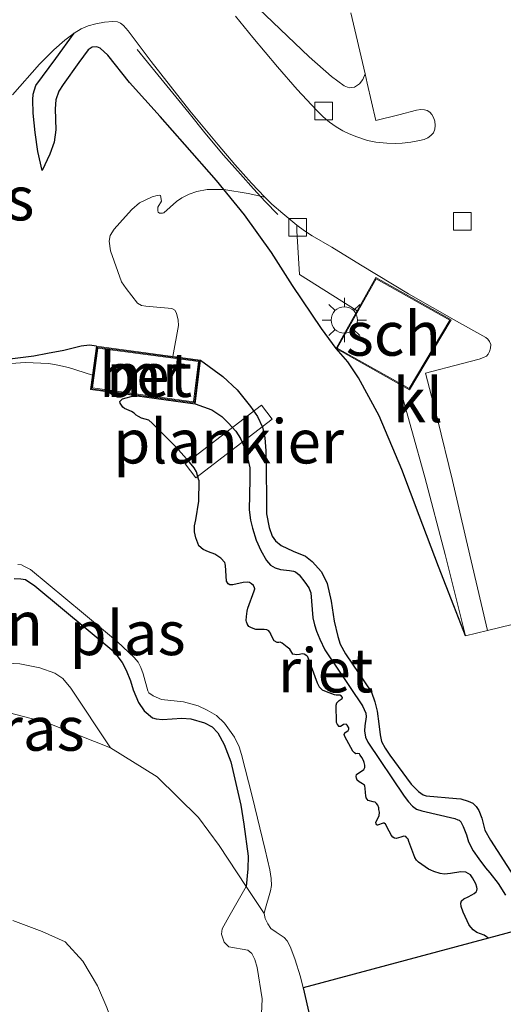
# Model space of a CAD drawing. Units: metres. Extents: x 106088 to 110000, y 487498 to 493751.
# Drawn here: x 107570 to 107597, y 488210 to 488266 of the extents above; entities that cross this region are included whole.
import ezdxf
from ezdxf.enums import TextEntityAlignment as Align

# ---------------------------------------------------------------- set-up
doc = ezdxf.new("R2010")
doc.units = ezdxf.units.M
doc.layers.get('0').update_dxf_attribs({"lineweight": 25})
for name, color, linetype, lineweight in [('B-ME-AL-OVERIG-GV-B7', 7, 'BV-GELEIDERAIL', 18), ('B-ME-BV-GELEIDECONSTRUCTIE-GELEIDERAIL-L-B1', 213, 'BV-GELEIDERAIL', 18), ('B-ME-GR-BOMENSTRUIKEN-GV-B6', 93, 'Continuous', 18), ('B-ME-GR-STRUIKEN-GV-B6', 93, 'Continuous', 18), ('B-ME-GW-GRONDWERKLIJN-L-B1', 10, 'Continuous', 25), ('B-ME-GW-KRUINLIJN-L-B1', 93, 'Continuous', 18), ('B-ME-GW-TEENLIJN-L-B1', 93, 'Continuous', 18), ('B-ME-IE-GRASLAND-GV-B6', 93, 'Continuous', 18), ('B-ME-IE-MEUBILAIR_WEGMEUBILAIR-LICHTMAST-S-B1', 8, 'Continuous', 18), ('B-ME-IE-RIET-GV-B6', 10, 'Continuous', 25), ('B-ME-KG-KADASTRAAL-DAKRAND-L-B1', 13, 'Continuous', 18), ('B-ME-KG-KADASTRAAL-OPNAMEDTMGRENS-L-B1', 10, 'Continuous', 25), ('B-ME-MW-MUUR-GV-B6', 8, 'IE-TERREINAFSCHEIDING-KUNSTMATIG', 18), ('B-ME-MW-MUUR-L-B1', 8, 'IE-TERREINAFSCHEIDING-KUNSTMATIG', 18), ('B-ME-OG-BEBOUWING-GV-B6', 173, 'Continuous', 18), ('B-ME-OG-BREUK-L-B1', 10, 'Continuous', 25), ('B-ME-OG-WATER-GV-B6', 153, 'Continuous', 18), ('B-ME-VH-VERH_SOORT-BETON-OVERIG-GV-B6', 8, 'IE-TERREINAFSCHEIDING-NATUURLIJK-HOUTWAL', 18), ('B-ME-VH-VERH_SOORT-BITUMEN-GV-B6', 8, 'IE-TERREINAFSCHEIDING-NATUURLIJK-HOUTWAL', 18), ('B-ME-VH-VERH_SOORT-KLINKERS-GV-B6', 8, 'IE-TERREINAFSCHEIDING-NATUURLIJK-HOUTWAL', 18), ('B-ME-VV-KOLK-S-B1', 8, 'Continuous', 18)]:
    doc.layers.add(name, color=color, linetype=linetype, lineweight=lineweight)
doc.styles.add('NLCS-ISO', font='NLCS-ISO.TTF')
doc.linetypes.add('BV-GELEIDERAIL', pattern='A,10,-3,[108,NLCS.SHX,S=1,R=0,X=0,Y=0],-3', length=16)
doc.linetypes.add('IE-TERREINAFSCHEIDING-KUNSTMATIG', pattern='A,4,[82,NLCS.SHX,S=0.75,R=90,X=0,Y=0],4,-2', length=10)
doc.linetypes.add('IE-TERREINAFSCHEIDING-NATUURLIJK-HOUTWAL', pattern='A,7,-1.5,[67,NLCS.SHX,S=0.75,R=45,X=0,Y=0],-1.5,7,-1.5,[70,NLCS.SHX,S=0.75,R=0,X=0,Y=0],-1.5', length=20)

# ---------------------------------------------------------------- blocks, each defined once
blk = doc.blocks.new('kolk')
blk.add_lwpolyline([(-0.5, -0.5), (0.5, -0.5), (0.5, 0.5), (-0.5, 0.5)], close=True)
blk = doc.blocks.new('lantaarnpaal')
for p, q in [((0, 0.75), (0, 1.25)), ((-0.884, 0.884), (-0.53, 0.53)), ((0.53, 0.53), (0.884, 0.884)), ((-0.75, 0), (-1.25, 0)), ((0.75, 0), (1.25, 0)), ((-0.53, -0.53), (-0.884, -0.884)), ((0.53, -0.53), (0.884, -0.884)), ((0, -0.75), (0, -1.25))]:
    blk.add_line(p, q)
blk.add_circle((0, 0), 0.75)

msp = doc.modelspace()

# ---------------------------------------------------------------- linework, layer by layer
at = {"layer": 'B-ME-AL-OVERIG-GV-B7'}
msp.add_polyline3d([(107578.9711, 488241.0575, -0.4493), (107583.2959, 488244.3777, -0.482), (107583.9066, 488243.5821, -0.482), (107579.5819, 488240.262, -0.4493), (107578.9711, 488241.0575, -0.4493)], dxfattribs=at)
at = {"layer": 'B-ME-BV-GELEIDECONSTRUCTIE-GELEIDERAIL-L-B1'}
msp.add_polyline3d([(107576.2389, 488264.5669, -0.0384), (107577.4142, 488263.1191, -0.0505), (107578.4364, 488261.8695, -0.071), (107579.2014, 488260.9435, -0.0832), (107580.0939, 488259.8371, -0.0909), (107581.1435, 488258.5768, -0.0827), (107581.4727, 488258.1997, -0.096), (107582.1028, 488257.4829, -0.0989), (107582.8484, 488256.6655, -0.1157), (107583.515, 488255.9429, -0.1241), (107584.2253, 488255.2001, -0.1255)], dxfattribs=at)
at = {"layer": 'B-ME-GR-BOMENSTRUIKEN-GV-B6'}
for points in [[(107597.1646, 488216.561, -0.7528), (107596.7492, 488217.2201, -0.7528), (107596.2739, 488217.8282, -0.7528), (107596.0219, 488218.1167, -0.7528), (107595.6571, 488218.619, -0.7528), (107595.3262, 488219.0814, -0.7528), (107595.0697, 488219.5858, -0.7528), (107594.9401, 488219.9829, -0.7528), (107594.7579, 488220.4635, -0.7528), (107594.6302, 488220.7217, -0.7528), (107594.5422, 488220.8181, -0.7528), (107594.459, 488220.8513, -0.7528), (107594.2926, 488220.9177, -0.7528), (107592.4079, 488221.3451, -0.7528), (107592.1154, 488221.4449, -0.7528), (107591.8914, 488221.6151, -0.7528), (107591.6576, 488221.8687, -0.7528), (107591.4065, 488222.1931, -0.7528), (107589.3363, 488225.2555, -0.7528), (107589.2138, 488225.5364, -0.7528), (107589.1472, 488225.8953, -0.7528), (107589.166, 488226.168, -0.7528), (107589.2416, 488226.6905, -0.7528), (107589.2223, 488226.9002, -0.7528), (107589.0347, 488227.3152, -0.7528), (107586.8943, 488230.4891, -0.7528), (107586.6166, 488231.0964, -0.7528), (107586.4216, 488231.5418, -0.7528), (107586.3196, 488231.9135, -0.7528), (107586.2229, 488232.3079, -0.7528), (107586.1104, 488233.7278, -0.7528), (107585.9854, 488234.0187, -0.7528), (107585.7671, 488234.3404, -0.7528), (107585.4507, 488234.756, -0.7528), (107585.2392, 488234.9186, -0.7528), (107585.1207, 488234.9646, -0.7528), (107584.8885, 488234.9934, -0.7528), (107584.3811, 488235.0511, -0.7528), (107584.081, 488235.1383, -0.7528), (107583.8165, 488235.2986, -0.7528), (107583.5802, 488235.5623, -0.7528), (107583.2696, 488236.1294, -0.7528), (107583.0094, 488236.7089, -0.7528), (107582.7877, 488237.3943, -0.7528), (107582.676, 488237.8494, -0.7528), (107582.5977, 488238.4306, -0.7528), (107582.6356, 488240.1554, -0.7528), (107582.6436, 488240.8221, -0.7528), (107582.5544, 488241.2291, -0.7528), (107582.338, 488241.9801, -0.7528), (107582.1054, 488242.4913, -0.7528), (107581.842, 488242.9092, -0.7528), (107581.4147, 488243.3833, -0.7528), (107581.0602, 488243.7359, -0.7528), (107580.4759, 488244.1072, -0.7528), (107579.536, 488244.4589, -0.7528), (107579.8379, 488246.9353, -0.374), (107578.2718, 488247.1451, -0.3674), (107578.5895, 488248.8961, -0.2213), (107578.5744, 488249.2051, -0.2213), (107578.478, 488249.5983, -0.2133), (107578.3846, 488249.7665, -0.2133), (107578.2111, 488249.8716, -0.2133), (107576.7356, 488249.9906, -0.1573), (107576.4821, 488250.0327, -0.1573), (107576.2556, 488250.1769, -0.1573), (107575.6086, 488251.0084, -0.1733), (107575.3545, 488251.3716, -0.2373), (107574.73, 488253.138, -0.3093), (107574.6547, 488253.6928, -0.3253), (107574.7092, 488254.0015, -0.3573), (107574.94, 488254.3709, -0.3893), (107575.5733, 488255.0821, -0.3893), (107575.9351, 488255.4836, -0.3893), (107576.3828, 488255.854, -0.3813), (107577.0983, 488256.1946, -0.3733), (107577.3811, 488256.2814, -0.3733), (107577.4894, 488256.2921, -0.3733), (107577.5734, 488256.2764, -0.3733), (107577.617, 488255.9571, -0.3733), (107577.4211, 488255.6224, -0.3893), (107577.414, 488255.4035, -0.3893), (107577.4321, 488255.3298, -0.3893), (107577.5138, 488255.2803, -0.3973), (107577.6733, 488255.2673, -0.3973), (107577.7614, 488255.2976, -0.3973), (107578.4721, 488255.941, -0.3493), (107578.7881, 488256.1402, -0.3413), (107579.1962, 488256.3532, -0.3413), (107579.6347, 488256.5129, -0.3333), (107580.2183, 488256.6127, -0.3333), (107581.1738, 488256.6126, -0.3653), (107582.556, 488256.4005, -0.6215), (107583.488, 488256.1775, -0.8215), (107583.8851, 488255.7955, -0.8207), (107584.5212, 488255.2593, -0.8033), (107585.3049, 488254.5995, -0.7919), (107585.3125, 488254.2815, -0.7161), (107585.4661, 488251.8004, -0.6897), (107588.7424, 488249.7306, -0.7677), (107588.0856, 488248.5647, -0.7469), (107587.5409, 488247.5978, -0.4263), (107591.1001, 488245.5926, -0.6861), (107592.5832, 488240.2972, -0.6861), (107593.7449, 488235.9053, -0.6226), (107594.899, 488231.2775, -0.6057), (107596.1488, 488231.5912, -0.6681), (107599.0274, 488232.2909, -0.6793)], [(107562.7323, 488230.0784, -0.612), (107569.5707, 488229.6878, -0.642), (107570.7168, 488229.4641, -0.642), (107571.571, 488229.1688, -0.627), (107572.0223, 488228.8561, -0.582), (107572.4803, 488228.317, -0.552), (107574.7256, 488224.9293, -0.3928), (107571.1008, 488226.3608, -0.3703), (107566.4278, 488227.5839, -0.4378)], [(107566.4278, 488227.5839, -0.4378), (107571.1008, 488226.3608, -0.3703), (107574.7256, 488224.9293, -0.3928), (107577.3769, 488223.2834, -0.3478), (107579.7262, 488220.9771, -0.3703), (107580.8988, 488219.3838, -0.3478), (107582.435, 488217.0645, -0.5907), (107581.4463, 488215.3322, -0.0587), (107581.0639, 488214.6608, -0.0307), (107581.0338, 488214.3494, -0.0167), (107581.1751, 488213.8976, -0.0167), (107581.4532, 488213.6315, -0.0167), (107582.5337, 488213.4405, -0.2967), (107582.762, 488213.2533, -0.3667), (107582.9217, 488212.9125, -0.3667), (107583.0629, 488212.4607, -0.3947), (107583.337, 488210.6781, -0.4448), (107583.2778, 488209.4095, -0.4448)], [(107569.1762, 488215.1326, 1.8642), (107570.8491, 488214.5094, 1.8642), (107572.1498, 488213.9165, 1.8642), (107573.1476, 488212.8237, 1.8642), (107573.9793, 488211.4164, 1.8642), (107574.5253, 488210.1824, 1.8642), (107576.718, 488203.9713, 1.8642), (107577.8815, 488199.8486, 1.8642), (107586.6926, 488164.556, 1.5727), (107587.2549, 488162.5231, 1.5927), (107592.2379, 488148.6254, 1.5927), (107593.206, 488145.1726, 1.5927), (107593.5309, 488142.535, 1.6327), (107593.7035, 488139.364, 1.7312), (107593.3854, 488136.9432, 1.8817), (107592.708, 488134.9221, 1.9032), (107591.3376, 488132.958, 1.9247), (107589.8971, 488131.8183, 1.9677), (107589.1376, 488131.3597, 1.9761), (107587.9509, 488130.6432, 1.9892), (107585.4823, 488129.4985, 2.0107), (107582.387, 488128.3343, 2.1182), (107566.8343, 488123.4529, 1.5592)], [(107566.8343, 488123.4529, 1.5592), (107582.387, 488128.3343, 2.1182), (107585.4823, 488129.4985, 2.0107), (107587.9509, 488130.6432, 1.9892), (107589.1376, 488131.3597, 1.9761), (107589.8971, 488131.8183, 1.9677), (107591.3376, 488132.958, 1.9247), (107592.708, 488134.9221, 1.9032), (107593.3854, 488136.9432, 1.8817), (107593.7035, 488139.364, 1.7312), (107593.5309, 488142.535, 1.6327), (107593.206, 488145.1726, 1.5927), (107592.2379, 488148.6254, 1.5927), (107587.2549, 488162.5231, 1.5927), (107586.6926, 488164.556, 1.5727), (107577.8815, 488199.8486, 1.8642), (107576.718, 488203.9713, 1.8642), (107574.5253, 488210.1824, 1.8642), (107573.9793, 488211.4164, 1.8642), (107573.1476, 488212.8237, 1.8642), (107572.1498, 488213.9165, 1.8642), (107570.8491, 488214.5094, 1.8642), (107569.1762, 488215.1326, 1.8642)]]:
    msp.add_polyline3d(points, dxfattribs=at)
at = {"layer": 'B-ME-GR-STRUIKEN-GV-B6'}
msp.add_polyline3d([(107588.3792, 488266.6552, -0.8984), (107589.1903, 488263.1803, -0.8111), (107589.0639, 488262.8702, -0.7607), (107588.8777, 488262.6121, -0.7349), (107588.5912, 488262.4207, -0.7125), (107588.2809, 488262.3866, -0.6969), (107588.0063, 488262.5094, -0.6767), (107587.2809, 488263.0358, -0.6207), (107586.0081, 488264.157, -0.609), (107582.7186, 488267.283, -0.6102)], dxfattribs=at)
at = {"layer": 'B-ME-GW-GRONDWERKLIJN-L-B1'}
for points in [[(107594.899, 488231.2775, -0.6057), (107594.2226, 488232.9837, -0.4888), (107593.3574, 488235.2226, -0.4698), (107592.2611, 488238.1174, -0.4389), (107591.2715, 488240.733, -0.4158), (107589.9915, 488243.7657, -0.407), (107588.8199, 488245.9378, -0.4422), (107588.2046, 488246.8348, -0.455), (107587.5409, 488247.5978, -0.4263), (107586.7198, 488248.7322, -0.4676), (107585.0652, 488251.1683, -0.5141), (107583.8658, 488253.0489, -0.5105), (107582.3322, 488255.1905, -0.4069), (107580.7531, 488257.1291, -0.3502), (107578.9421, 488259.1802, -0.27), (107577.5463, 488260.7695, -0.1587), (107575.8052, 488262.6882, -0.031), (107574.5731, 488264.2415, 0.0623), (107574.1494, 488264.6424, 0.0859), (107573.9517, 488264.7162, 0.0988), (107573.685, 488264.7002, 0.1024), (107573.4496, 488264.5461, 0.1095), (107572.9296, 488263.8226, 0.0906), (107572.0433, 488262.5772, 0.0221), (107571.7878, 488262.205, 0.0041), (107571.6175, 488261.7133, -0.0462), (107571.5827, 488261.1948, -0.0612), (107571.6251, 488260.0024, -0.1353), (107571.5279, 488259.3137, -0.1877), (107571.2741, 488258.6246, -0.2013), (107570.8447, 488257.6974, -0.2312)], [(107573.9272, 488247.7271, -0.349), (107573.5381, 488247.7799, -0.349), (107573.0625, 488247.7202, -0.3805), (107572.0732, 488247.4775, -0.4645), (107571.1543, 488247.3019, -0.52), (107570.3754, 488247.1662, -0.5285), (107568.8659, 488246.962, -0.5455)], [(107579.8379, 488246.9353, -0.374), (107581.1075, 488246.009, -0.506), (107581.9175, 488245.2566, -0.506), (107582.6837, 488244.3111, -0.506), (107583.0709, 488243.7416, -0.506), (107583.3536, 488243.1204, -0.482), (107583.4891, 488242.5152, -0.482), (107583.5504, 488241.7876, -0.494), (107583.5821, 488239.2156, -0.518), (107583.593, 488238.2151, -0.53), (107583.7308, 488237.4411, -0.53), (107583.9066, 488236.937, -0.53), (107584.0988, 488236.6845, -0.53), (107584.4137, 488236.41, -0.53), (107585.1029, 488236.097, -0.614), (107585.8013, 488235.7993, -0.614), (107586.1867, 488235.503, -0.59), (107586.7059, 488234.9268, -0.578), (107587.0398, 488234.2563, -0.614), (107587.2587, 488233.2448, -0.614), (107587.4356, 488232.1254, -0.614), (107587.639, 488231.2567, -0.614), (107587.766, 488230.8189, -0.632), (107588.0766, 488230.2697, -0.605), (107589.5516, 488228.0811, -0.596), (107589.7426, 488227.5417, -0.587), (107589.8738, 488227.0071, -0.587), (107589.9627, 488226.2862, -0.587), (107590.036, 488225.669, -0.587), (107590.1217, 488225.2797, -0.587), (107590.3296, 488224.9105, -0.587), (107590.6018, 488224.518, -0.668), (107591.7983, 488222.867, -0.623), (107592.2246, 488222.4439, -0.605), (107592.4839, 488222.2632, -0.605), (107592.6632, 488222.2095, -0.623), (107594.382, 488222.0546, -0.596), (107594.6235, 488222.026, -0.605), (107595.0465, 488221.8952, -0.605), (107595.3061, 488221.7928, -0.605), (107595.4987, 488221.6055, -0.605), (107595.6542, 488221.37, -0.605), (107595.8295, 488220.9342, -0.605), (107595.9946, 488220.2614, -0.596), (107596.312, 488219.6846, -0.605), (107597.6175, 488217.6694, -0.641)], [(107569.2634, 488234.5472, -0.707), (107569.6367, 488234.5302, -0.707), (107569.8999, 488234.4754, -0.707), (107570.4226, 488234.115, -0.657), (107574.9075, 488230.3946, -0.577), (107575.3984, 488229.7659, -0.577), (107575.6216, 488229.3429, -0.577), (107575.867, 488228.7408, -0.567), (107576.0182, 488228.2133, -0.557), (107576.3245, 488227.4959, -0.577), (107576.6447, 488227.0315, -0.577), (107577.111, 488226.6356, -0.577), (107577.3127, 488226.5657, -0.547), (107577.6783, 488226.536, -0.547), (107578.7784, 488226.6104, -0.557), (107579.2974, 488226.5749, -0.557), (107580.0713, 488226.3413, -0.557), (107580.5051, 488226.1221, -0.567), (107580.8259, 488225.7882, -0.607), (107581.1759, 488225.114, -0.607), (107581.5578, 488224.1328, -0.547), (107582.1276, 488221.6776, -0.527), (107582.307, 488220.5925, -0.507), (107582.5476, 488218.7776, -0.53), (107582.5266, 488218.0667, -0.53), (107582.435, 488217.0645, -0.5907)]]:
    msp.add_polyline3d(points, dxfattribs=at)
at = {"layer": 'B-ME-GW-KRUINLIJN-L-B1'}
msp.add_polyline3d([(107566.8343, 488123.4529, 1.5592), (107582.387, 488128.3343, 2.1182), (107585.4823, 488129.4985, 2.0107), (107587.9509, 488130.6432, 1.9892), (107589.1376, 488131.3597, 1.9761), (107589.8971, 488131.8183, 1.9677), (107591.3376, 488132.958, 1.9247), (107592.708, 488134.9221, 1.9032), (107593.3854, 488136.9432, 1.8817), (107593.7035, 488139.364, 1.7312), (107593.5309, 488142.535, 1.6327), (107593.206, 488145.1726, 1.5927), (107592.2379, 488148.6254, 1.5927), (107587.2549, 488162.5231, 1.5927), (107586.6926, 488164.556, 1.5727), (107577.8815, 488199.8486, 1.8642), (107576.718, 488203.9713, 1.8642), (107574.5253, 488210.1824, 1.8642), (107573.9793, 488211.4164, 1.8642), (107573.1476, 488212.8237, 1.8642), (107572.1498, 488213.9165, 1.8642), (107570.8491, 488214.5094, 1.8642), (107569.1762, 488215.1326, 1.8642)], dxfattribs=at)
at = {"layer": 'B-ME-GW-TEENLIJN-L-B1'}
msp.add_polyline3d([(107583.4599, 488215.5171, -0.7528), (107582.435, 488217.0645, -0.5907), (107580.8988, 488219.3838, -0.3478), (107579.7262, 488220.9771, -0.3703), (107577.3769, 488223.2834, -0.3478), (107574.7256, 488224.9293, -0.3928), (107571.1008, 488226.3608, -0.3703), (107566.4278, 488227.5839, -0.4378)], dxfattribs=at)
at = {"layer": 'B-ME-IE-GRASLAND-GV-B6'}
for points in [[(107582.7186, 488267.283, -0.6102), (107586.0081, 488264.157, -0.609), (107587.2809, 488263.0358, -0.6207), (107588.0063, 488262.5094, -0.6767), (107588.2809, 488262.3866, -0.6969), (107588.5912, 488262.4207, -0.7125), (107588.8777, 488262.6121, -0.7349), (107589.0639, 488262.8702, -0.7607), (107589.1903, 488263.1803, -0.8111), (107589.3122, 488262.6584, -0.798), (107589.7946, 488260.5271, -0.8008), (107591.1137, 488260.8561, -0.7885), (107592.105, 488261.115, -0.7954), (107592.347, 488261.1605, -0.8038), (107592.5609, 488261.1405, -0.8128), (107592.707, 488261.0973, -0.8269), (107592.8658, 488261.0022, -0.8346), (107592.9876, 488260.874, -0.841), (107593.0747, 488260.7147, -0.8429), (107593.1442, 488260.4946, -0.8429), (107593.1677, 488260.2549, -0.8467), (107593.1446, 488260.0408, -0.8509), (107593.0728, 488259.8364, -0.8579), (107592.9317, 488259.6814, -0.8635), (107592.745, 488259.5553, -0.8691), (107592.5449, 488259.4645, -0.8656), (107592.2857, 488259.3948, -0.8649), (107591.7962, 488259.3133, -0.8719), (107591.2999, 488259.2471, -0.8656), (107590.9304, 488259.2305, -0.8677), (107590.4199, 488259.2473, -0.8677), (107589.7976, 488259.3046, -0.8614), (107589.3195, 488259.4034, -0.8579), (107588.7138, 488259.6068, -0.853), (107588.2796, 488259.7843, -0.8446), (107587.9178, 488259.9565, -0.8474), (107587.5479, 488260.1745, -0.8481), (107587.1686, 488260.4365, -0.8432), (107586.8132, 488260.7399, -0.8285), (107586.4225, 488261.1241, -0.8292), (107585.3295, 488262.2934, -0.8142), (107584.2056, 488263.5882, -0.8119), (107582.8059, 488265.2412, -0.8295), (107581.8323, 488266.4658, -0.8281)], [(107569.1668, 488261.9903, -0.4327), (107570.6951, 488263.7269, -0.5347), (107571.5166, 488264.5473, -0.5587), (107572.142, 488265.1046, -0.6067), (107572.6578, 488265.4983, -0.6307), (107573.0564, 488265.7352, -0.6542), (107573.4519, 488265.8993, -0.6724), (107573.8967, 488266.0269, -0.6914), (107574.3862, 488266.1152, -0.7172), (107574.8511, 488266.1538, -0.734), (107575.1206, 488266.1277, -0.7438), (107575.2925, 488266.0626, -0.7446), (107575.468, 488265.9347, -0.7454), (107575.73, 488265.6185, -0.7606), (107577.0395, 488263.8821, -0.7872), (107579.238, 488261.0858, -0.7583), (107580.8479, 488259.1596, -0.7697), (107581.7959, 488258.0289, -0.7877), (107582.7457, 488256.9767, -0.8147), (107583.488, 488256.1775, -0.8215), (107582.556, 488256.4005, -0.6215), (107581.1738, 488256.6126, -0.3653), (107580.2183, 488256.6127, -0.3333), (107579.6347, 488256.5129, -0.3333), (107579.1962, 488256.3532, -0.3413), (107578.7881, 488256.1402, -0.3413), (107578.4721, 488255.941, -0.3493), (107577.7614, 488255.2976, -0.3973), (107577.6733, 488255.2673, -0.3973), (107577.5138, 488255.2803, -0.3973), (107577.4321, 488255.3298, -0.3893), (107577.414, 488255.4035, -0.3893), (107577.4211, 488255.6224, -0.3893), (107577.617, 488255.9571, -0.3733), (107577.5734, 488256.2764, -0.3733), (107577.4894, 488256.2921, -0.3733), (107577.3811, 488256.2814, -0.3733), (107577.0983, 488256.1946, -0.3733), (107576.3828, 488255.854, -0.3813), (107575.9351, 488255.4836, -0.3893), (107575.5733, 488255.0821, -0.3893), (107574.94, 488254.3709, -0.3893), (107574.7092, 488254.0015, -0.3573), (107574.6547, 488253.6928, -0.3253), (107574.73, 488253.138, -0.3093), (107575.3545, 488251.3716, -0.2373), (107575.6086, 488251.0084, -0.1733), (107576.2556, 488250.1769, -0.1573), (107576.4821, 488250.0327, -0.1573), (107576.7356, 488249.9906, -0.1573), (107578.2111, 488249.8716, -0.2133), (107578.3846, 488249.7665, -0.2133), (107578.478, 488249.5983, -0.2133), (107578.5744, 488249.2051, -0.2213), (107578.5895, 488248.8961, -0.2213), (107578.2718, 488247.1451, -0.3674), (107573.9272, 488247.7271, -0.349), (107573.6968, 488246.0791, -0.7528), (107572.3381, 488246.5204, -0.7528), (107571.7282, 488246.644, -0.7528), (107571.2236, 488246.7437, -0.7528), (107569.8782, 488246.7944, -0.7528), (107568.8209, 488246.7172, -0.7528)], [(107569.4625, 488235.3282, -0.7528), (107569.6744, 488235.311, -0.7528), (107569.8452, 488235.226, -0.7528), (107570.1787, 488235.0425, -0.7528), (107573.2004, 488232.5537, -0.7528), (107575.1199, 488230.9366, -0.7528), (107576.0726, 488230.0629, -0.7528), (107576.2915, 488229.7821, -0.7528), (107576.4559, 488229.4879, -0.7528), (107576.5793, 488229.1259, -0.7528), (107576.8387, 488228.1628, -0.7528), (107576.9007, 488228.0511, -0.7528), (107577.1526, 488227.8707, -0.7528), (107577.6273, 488227.6757, -0.7528), (107578.8822, 488227.5452, -0.7528), (107579.7018, 488227.3079, -0.7528), (107580.2116, 488227.0638, -0.7528), (107580.7565, 488226.7707, -0.7528), (107581.2002, 488226.3258, -0.7528), (107581.7646, 488225.5298, -0.7528), (107582.0367, 488224.9852, -0.7528), (107582.1679, 488224.5444, -0.7528), (107582.769, 488222.1885, -0.7528), (107583.5165, 488219.1418, -0.7528), (107583.7833, 488218.0075, -0.7528), (107583.849, 488217.5045, -0.7528), (107583.8745, 488217.1185, -0.7528), (107583.8216, 488216.8171, -0.7528), (107583.4851, 488215.6963, -0.7528), (107583.4599, 488215.5171, -0.7528), (107582.435, 488217.0645, -0.5907), (107580.8988, 488219.3838, -0.3478), (107579.7262, 488220.9771, -0.3703), (107577.3769, 488223.2834, -0.3478), (107574.7256, 488224.9293, -0.3928), (107572.4803, 488228.317, -0.552), (107572.0223, 488228.8561, -0.582), (107571.571, 488229.1688, -0.627), (107570.7168, 488229.4641, -0.642), (107569.5707, 488229.6878, -0.642), (107562.7323, 488230.0784, -0.612)], [(107583.337, 488210.6781, -0.4448), (107583.0629, 488212.4607, -0.3947), (107582.9217, 488212.9125, -0.3667), (107582.762, 488213.2533, -0.3667), (107582.5337, 488213.4405, -0.2967), (107581.4532, 488213.6315, -0.0167), (107581.1751, 488213.8976, -0.0167), (107581.0338, 488214.3494, -0.0167), (107581.0639, 488214.6608, -0.0307), (107581.4463, 488215.3322, -0.0587), (107582.435, 488217.0645, -0.5907), (107583.4599, 488215.5171, -0.7528), (107583.5157, 488215.2424, -0.7528), (107583.6585, 488214.9428, -0.7528), (107583.8394, 488214.6757, -0.7528), (107584.1455, 488214.4624, -0.7528), (107584.5898, 488214.1561, -0.7528), (107584.7602, 488213.9788, -0.7528), (107584.9327, 488213.6519, -0.7528), (107585.1959, 488212.9551, -0.7528), (107585.5175, 488211.9266, -0.7528), (107585.6671, 488211.3037, -0.7528), (107588.1498, 488200.5141, -0.7528)], [(107583.2778, 488209.4095, -0.4448), (107583.337, 488210.6781, -0.4448)]]:
    msp.add_polyline3d(points, dxfattribs=at)
at = {"layer": 'B-ME-IE-RIET-GV-B6'}
for points in [[(107598.8715, 488214.8491, -0.7528), (107596.193, 488214.1299, -0.7528), (107596.0861, 488214.2081, -0.7528), (107595.9554, 488214.2982, -0.7528), (107595.7479, 488214.3695, -0.7528), (107595.5405, 488214.4407, -0.7528), (107595.3253, 488214.5983, -0.7528), (107595.0964, 488214.8678, -0.7528), (107594.7623, 488215.5934, -0.7528), (107594.6534, 488215.9264, -0.7528), (107594.6271, 488216.1167, -0.7528), (107594.6724, 488216.2364, -0.7528), (107594.7976, 488216.3621, -0.7528), (107595.0411, 488216.4761, -0.7528), (107595.2605, 488216.5775, -0.7528), (107595.3759, 488216.6601, -0.7528), (107595.4898, 488216.7491, -0.7528), (107595.543, 488216.8368, -0.7528), (107595.5497, 488216.9199, -0.7528), (107595.5326, 488217.0174, -0.7528), (107595.4726, 488217.2063, -0.7528), (107595.2984, 488217.5571, -0.7528), (107595.1712, 488217.716, -0.7528), (107595.0372, 488217.7917, -0.7528), (107594.9033, 488217.8674, -0.7528), (107594.6268, 488217.8878, -0.7528), (107594.0318, 488217.7961, -0.7528), (107593.7072, 488217.7639, -0.7528), (107593.4564, 488217.7906, -0.7528), (107593.0892, 488217.9041, -0.7528), (107592.9217, 488217.9784, -0.7528), (107592.7829, 488218.0461, -0.7528), (107592.23, 488218.4465, -0.7528), (107592.1154, 488218.5541, -0.7528), (107592.0154, 488218.7128, -0.7528), (107591.6709, 488219.6191, -0.7528), (107591.6283, 488219.7375, -0.7528), (107591.5663, 488219.8241, -0.7528), (107591.4963, 488219.8884, -0.7528), (107591.3828, 488219.908, -0.7528), (107591.2164, 488219.8672, -0.7528), (107590.9587, 488219.7836, -0.7528), (107590.8613, 488219.7936, -0.7528), (107590.772, 488219.8532, -0.7528), (107590.6861, 488219.9543, -0.7528), (107590.5577, 488220.201, -0.7528), (107590.3532, 488220.5919, -0.7528), (107590.2768, 488220.6546, -0.7528), (107590.224, 488220.6484, -0.7528), (107589.8952, 488220.5476, -0.7528), (107589.8416, 488220.565, -0.7528), (107589.8115, 488220.615, -0.7528), (107589.8071, 488220.7158, -0.7528), (107589.9909, 488221.073, -0.7528), (107590.0014, 488221.2792, -0.7528), (107589.9781, 488221.4295, -0.7528), (107589.9609, 488221.5271, -0.7528), (107589.9104, 488221.6776, -0.7528), (107589.8421, 488221.7626, -0.7528), (107589.7609, 488221.8445, -0.7528), (107589.6539, 488221.8657, -0.7528), (107589.3697, 488221.9453, -0.7528), (107589.2585, 488222.0944, -0.7528), (107589.2271, 488222.2225, -0.7528), (107589.2086, 488222.3808, -0.7528), (107589.2017, 488222.6302, -0.7528), (107589.1734, 488222.7454, -0.7528), (107589.1529, 488222.8014, -0.7528), (107589.0366, 488222.8882, -0.7528), (107588.8453, 488223.0042, -0.7528), (107588.7433, 488223.0877, -0.7528), (107588.7071, 488223.2078, -0.7528), (107588.682, 488223.3102, -0.7528), (107588.7017, 488223.4236, -0.7528), (107589.1104, 488223.6935, -0.7528), (107589.1685, 488223.8164, -0.7528), (107589.1787, 488223.941, -0.7528), (107589.133, 488224.0995, -0.7528), (107589.0999, 488224.2067, -0.7528), (107589.008, 488224.3877, -0.7528), (107588.9143, 488224.5208, -0.7528), (107588.8634, 488224.5898, -0.7528), (107588.758, 488224.6046, -0.7528), (107588.6588, 488224.5939, -0.7528), (107588.5791, 488224.6422, -0.7528), (107588.4884, 488224.7353, -0.7528), (107588.0302, 488225.5797, -0.7528), (107588.0035, 488225.6885, -0.7528), (107588.0422, 488225.7794, -0.7528), (107588.2202, 488225.9113, -0.7528), (107588.2621, 488225.9894, -0.7528), (107588.2656, 488226.0582, -0.7528), (107588.1784, 488226.22, -0.7528), (107588.1115, 488226.2714, -0.7528), (107587.9548, 488226.2465, -0.7528), (107587.8794, 488226.1941, -0.7528), (107587.7976, 488226.1401, -0.7528), (107587.721, 488226.1485, -0.7528), (107587.6127, 488226.2576, -0.7528), (107587.5573, 488226.373, -0.7528), (107587.5424, 488227.3465, -0.7528), (107587.5781, 488227.4774, -0.7528), (107587.7162, 488227.6063, -0.7528), (107587.8829, 488227.7286, -0.7528), (107587.8975, 488227.7797, -0.7528), (107587.8484, 488227.8694, -0.7528), (107587.7559, 488227.9146, -0.7528), (107587.5369, 488227.922, -0.7528), (107587.4443, 488227.9399, -0.7528), (107586.9943, 488228.1145, -0.7528), (107586.7757, 488228.2034, -0.7528), (107586.599, 488228.3704, -0.7528), (107586.4881, 488228.6011, -0.7528), (107585.9336, 488230.0869, -0.7528), (107585.8763, 488230.1543, -0.7528), (107585.7297, 488230.254, -0.7528), (107585.6099, 488230.2721, -0.7528), (107585.4563, 488230.2344, -0.7528), (107585.2787, 488230.2112, -0.7528), (107585.1956, 488230.218, -0.7528), (107585.0919, 488230.2536, -0.7528), (107584.9108, 488230.5213, -0.7528), (107584.7659, 488230.6419, -0.7528), (107584.4728, 488230.8685, -0.7528), (107584.3659, 488230.917, -0.7528), (107584.2924, 488230.9125, -0.7528), (107584.1916, 488230.9081, -0.7528), (107584.0306, 488231.0111, -0.7528), (107583.8466, 488231.3188, -0.7528), (107583.8199, 488231.4277, -0.7528), (107583.7643, 488231.5158, -0.7528), (107583.7166, 488231.572, -0.7528), (107583.6066, 488231.6332, -0.7528), (107583.4532, 488231.6498, -0.7528), (107583.2582, 488231.6427, -0.7528), (107582.9913, 488231.6519, -0.7528), (107582.7407, 488231.7329, -0.7528), (107582.5908, 488231.8183, -0.7528), (107582.5097, 488231.9273, -0.7528), (107582.4497, 488232.089, -0.7528), (107582.442, 488232.1482, -0.7528), (107582.4478, 488232.3736, -0.7528), (107582.4859, 488232.6883, -0.7528), (107582.5346, 488232.8495, -0.7528), (107582.8969, 488233.8342, -0.7528), (107582.931, 488233.9443, -0.7528), (107582.9137, 488234.0147, -0.7528), (107582.8487, 488234.1413, -0.7528), (107582.7372, 488234.2361, -0.7528), (107582.632, 488234.3053, -0.7528), (107582.5219, 488234.3393, -0.7528), (107582.2724, 488234.3053, -0.7528), (107581.6772, 488234.1864, -0.7528), (107581.4976, 488234.1751, -0.7528), (107581.4166, 488234.2332, -0.7528), (107581.3229, 488234.3883, -0.7528), (107581.2612, 488235.2746, -0.7528), (107581.2381, 488235.369, -0.7528), (107581.2175, 488235.453, -0.7528), (107581.0035, 488235.6899, -0.7528), (107580.6454, 488235.9248, -0.7528), (107580.3, 488236.0626, -0.7528), (107579.9938, 488236.1767, -0.7528), (107579.7535, 488236.3848, -0.7528), (107579.5746, 488236.8417, -0.7528), (107579.5027, 488237.1802, -0.7528), (107579.4938, 488237.5342, -0.7528), (107579.5661, 488237.8746, -0.7528), (107579.7541, 488238.9224, -0.7528), (107579.7592, 488240.0811, -0.7528), (107579.7335, 488240.186, -0.7528), (107579.612, 488240.5903, -0.7528), (107579.4872, 488240.8267, -0.7528), (107579.2186, 488241.1504, -0.7528), (107578.423, 488242.0347, -0.7528), (107577.1001, 488243.3564, -0.7528), (107576.9117, 488243.5224, -0.7528), (107576.4948, 488243.6416, -0.7528), (107576.3169, 488243.7272, -0.7528), (107576.1934, 488243.8168, -0.7528), (107576.0635, 488243.9326, -0.7528), (107575.9117, 488244.0246, -0.7528), (107575.5277, 488244.198, -0.7528), (107575.428, 488244.2659, -0.7528), (107575.2703, 488244.4948, -0.7528), (107575.2663, 488244.5861, -0.7528), (107575.3429, 488244.688, -0.7528), (107575.4148, 488244.7333, -0.7528), (107576.1156, 488244.9237, -0.7528)], [(107576.1156, 488244.9237, -0.7528), (107579.536, 488244.4589, -0.7528), (107580.4759, 488244.1072, -0.7528), (107581.0602, 488243.7359, -0.7528), (107581.4147, 488243.3833, -0.7528), (107581.842, 488242.9092, -0.7528), (107582.1054, 488242.4913, -0.7528), (107582.338, 488241.9801, -0.7528), (107582.5544, 488241.2291, -0.7528), (107582.6436, 488240.8221, -0.7528), (107582.6356, 488240.1554, -0.7528), (107582.5977, 488238.4306, -0.7528), (107582.676, 488237.8494, -0.7528), (107582.7877, 488237.3943, -0.7528), (107583.0094, 488236.7089, -0.7528), (107583.2696, 488236.1294, -0.7528), (107583.5802, 488235.5623, -0.7528), (107583.8165, 488235.2986, -0.7528), (107584.081, 488235.1383, -0.7528), (107584.3811, 488235.0511, -0.7528), (107584.8885, 488234.9934, -0.7528), (107585.1207, 488234.9646, -0.7528), (107585.2392, 488234.9186, -0.7528), (107585.4507, 488234.756, -0.7528), (107585.7671, 488234.3404, -0.7528), (107585.9854, 488234.0187, -0.7528), (107586.1104, 488233.7278, -0.7528), (107586.2229, 488232.3079, -0.7528), (107586.3196, 488231.9135, -0.7528), (107586.4216, 488231.5418, -0.7528), (107586.6166, 488231.0964, -0.7528), (107586.8943, 488230.4891, -0.7528), (107589.0347, 488227.3152, -0.7528), (107589.2223, 488226.9002, -0.7528), (107589.2416, 488226.6905, -0.7528), (107589.166, 488226.168, -0.7528), (107589.1472, 488225.8953, -0.7528), (107589.2138, 488225.5364, -0.7528), (107589.3363, 488225.2555, -0.7528), (107591.4065, 488222.1931, -0.7528), (107591.6576, 488221.8687, -0.7528), (107591.8914, 488221.6151, -0.7528), (107592.1154, 488221.4449, -0.7528), (107592.4079, 488221.3451, -0.7528), (107594.2926, 488220.9177, -0.7528), (107594.459, 488220.8513, -0.7528), (107594.5422, 488220.8181, -0.7528), (107594.6302, 488220.7217, -0.7528), (107594.7579, 488220.4635, -0.7528), (107594.9401, 488219.9829, -0.7528), (107595.0697, 488219.5858, -0.7528), (107595.3262, 488219.0814, -0.7528), (107595.6571, 488218.619, -0.7528), (107596.0219, 488218.1167, -0.7528), (107596.2739, 488217.8282, -0.7528), (107596.7492, 488217.2201, -0.7528), (107597.1646, 488216.561, -0.7528)]]:
    msp.add_polyline3d(points, dxfattribs=at)
at = {"layer": 'B-ME-KG-KADASTRAAL-DAKRAND-L-B1'}
msp.add_polyline3d([(107589.8273, 488251.5544, 2.2469), (107594.0067, 488249.1998, 2.1982), (107591.6865, 488245.3196, 1.8282), (107587.609, 488247.6168, 1.8282), (107589.8273, 488251.5544, 2.2469)], dxfattribs=at)
at = {"layer": 'B-ME-KG-KADASTRAAL-OPNAMEDTMGRENS-L-B1'}
msp.add_polyline3d([(107611.271, 488378.181, -1.7704), (107644.376, 488241.6147, -1.7704), (107644.7341, 488240.1375, -0.5616), (107647.687, 488227.956, -0.702), (107600.4411, 488215.2705, -0.572), (107598.8715, 488214.8491, -0.7528), (107596.193, 488214.1299, -0.7528), (107585.6671, 488211.3037, -0.7528), (107588.1498, 488200.5141, -0.7528), (107589.1167, 488196.3122, -0.7528), (107593.5035, 488177.0386, -0.7528), (107602.021, 488142.1204, -0.7528), (107602.8996, 488136.5664, -0.7528), (107602.5658, 488134.2286, -0.7528), (107599.8106, 488128.139, -0.7528), (107597.4542, 488124.0364, -0.7528), (107594.673, 488120.9272, -0.7528), (107591.1342, 488118.5796, -0.7528), (107587.5766, 488116.8949, -0.7528), (107583.6386, 488115.6674, -0.7528), (107580.7952, 488114.781, -0.7528), (107570.1531, 488111.7252, -0.7528), (107564.9226, 488110.4248, -0.7528)], dxfattribs=at)
at = {"layer": 'B-ME-MW-MUUR-GV-B6'}
for points in [[(107576.1156, 488244.9237, -0.7528), (107573.5834, 488245.2678, -0.7528), (107573.6968, 488246.0791, -0.7528), (107573.9272, 488247.7271, -0.349), (107578.2718, 488247.1451, -0.3674), (107579.8379, 488246.9353, -0.374), (107579.536, 488244.4589, -0.7528), (107576.1156, 488244.9237, -0.7528)], [(107574.0125, 488247.6148, 0.0416), (107573.6963, 488245.3534, 0.197), (107579.449, 488244.5717, 0.192), (107579.7267, 488246.8493, 0.017), (107574.0125, 488247.6148, 0.0416)]]:
    msp.add_polyline3d(points, dxfattribs=at)
at = {"layer": 'B-ME-MW-MUUR-L-B1'}
msp.add_polyline3d([(107573.9699, 488247.671, 0.0418), (107573.6399, 488245.3106, 0.197), (107579.4925, 488244.5153, 0.192), (107579.7823, 488246.8923, 0.017), (107573.9699, 488247.671, 0.0418)], dxfattribs=at)
at = {"layer": 'B-ME-OG-BEBOUWING-GV-B6'}
msp.add_polyline3d([(107588.7424, 488249.7306, -0.7677), (107589.8083, 488251.6225, -0.7982), (107594.0759, 488249.2182, -0.7982), (107591.7044, 488245.2522, -0.7324), (107591.1001, 488245.5926, -0.6861), (107587.5409, 488247.5978, -0.4263), (107588.0856, 488248.5647, -0.7469), (107588.7424, 488249.7306, -0.7677)], dxfattribs=at)
at = {"layer": 'B-ME-OG-BREUK-L-B1'}
msp.add_polyline3d([(107570.8447, 488257.6974, -0.2312), (107570.604, 488258.7849, -0.2712), (107570.4388, 488259.8475, -0.3032), (107570.3352, 488260.9426, -0.3752), (107570.3139, 488261.7017, -0.4392), (107570.3384, 488262.0267, -0.4952), (107570.4839, 488262.5314, -0.5112), (107571.6302, 488264.0548, -0.5592), (107572.6578, 488265.4983, -0.6307)], dxfattribs=at)
at = {"layer": 'B-ME-OG-WATER-GV-B6'}
msp.add_polyline3d([(107568.8209, 488246.7172, -0.7528), (107569.8782, 488246.7944, -0.7528), (107571.2236, 488246.7437, -0.7528), (107571.7282, 488246.644, -0.7528), (107572.3381, 488246.5204, -0.7528), (107573.6968, 488246.0791, -0.7528), (107573.5834, 488245.2678, -0.7528), (107576.1156, 488244.9237, -0.7528), (107575.4148, 488244.7333, -0.7528), (107575.3429, 488244.688, -0.7528), (107575.2663, 488244.5861, -0.7528), (107575.2703, 488244.4948, -0.7528), (107575.428, 488244.2659, -0.7528), (107575.5277, 488244.198, -0.7528), (107575.9117, 488244.0246, -0.7528), (107576.0635, 488243.9326, -0.7528), (107576.1934, 488243.8168, -0.7528), (107576.3169, 488243.7272, -0.7528), (107576.4948, 488243.6416, -0.7528), (107576.9117, 488243.5224, -0.7528), (107577.1001, 488243.3564, -0.7528), (107578.423, 488242.0347, -0.7528), (107579.2186, 488241.1504, -0.7528), (107579.4872, 488240.8267, -0.7528), (107579.612, 488240.5903, -0.7528), (107579.7335, 488240.186, -0.7528), (107579.7592, 488240.0811, -0.7528), (107579.7541, 488238.9224, -0.7528), (107579.5661, 488237.8746, -0.7528), (107579.4938, 488237.5342, -0.7528), (107579.5027, 488237.1802, -0.7528), (107579.5746, 488236.8417, -0.7528), (107579.7535, 488236.3848, -0.7528), (107579.9938, 488236.1767, -0.7528), (107580.3, 488236.0626, -0.7528), (107580.6454, 488235.9248, -0.7528), (107581.0035, 488235.6899, -0.7528), (107581.2175, 488235.453, -0.7528), (107581.2381, 488235.369, -0.7528), (107581.2612, 488235.2746, -0.7528), (107581.3229, 488234.3883, -0.7528), (107581.4166, 488234.2332, -0.7528), (107581.4976, 488234.1751, -0.7528), (107581.6772, 488234.1864, -0.7528), (107582.2724, 488234.3053, -0.7528), (107582.5219, 488234.3393, -0.7528), (107582.632, 488234.3053, -0.7528), (107582.7372, 488234.2361, -0.7528), (107582.8487, 488234.1413, -0.7528), (107582.9137, 488234.0147, -0.7528), (107582.931, 488233.9443, -0.7528), (107582.8969, 488233.8342, -0.7528), (107582.5346, 488232.8495, -0.7528), (107582.4859, 488232.6883, -0.7528), (107582.4478, 488232.3736, -0.7528), (107582.442, 488232.1482, -0.7528), (107582.4497, 488232.089, -0.7528), (107582.5097, 488231.9273, -0.7528), (107582.5908, 488231.8183, -0.7528), (107582.7407, 488231.7329, -0.7528), (107582.9913, 488231.6519, -0.7528), (107583.2582, 488231.6427, -0.7528), (107583.4532, 488231.6498, -0.7528), (107583.6066, 488231.6332, -0.7528), (107583.7166, 488231.572, -0.7528), (107583.7643, 488231.5158, -0.7528), (107583.8199, 488231.4277, -0.7528), (107583.8466, 488231.3188, -0.7528), (107584.0306, 488231.0111, -0.7528), (107584.1916, 488230.9081, -0.7528), (107584.2924, 488230.9125, -0.7528), (107584.3659, 488230.917, -0.7528), (107584.4728, 488230.8685, -0.7528), (107584.7659, 488230.6419, -0.7528), (107584.9108, 488230.5213, -0.7528), (107585.0919, 488230.2536, -0.7528), (107585.1956, 488230.218, -0.7528), (107585.2787, 488230.2112, -0.7528), (107585.4563, 488230.2344, -0.7528), (107585.6099, 488230.2721, -0.7528), (107585.7297, 488230.254, -0.7528), (107585.8763, 488230.1543, -0.7528), (107585.9336, 488230.0869, -0.7528), (107586.4881, 488228.6011, -0.7528), (107586.599, 488228.3704, -0.7528), (107586.7757, 488228.2034, -0.7528), (107586.9943, 488228.1145, -0.7528), (107587.4443, 488227.9399, -0.7528), (107587.5369, 488227.922, -0.7528), (107587.7559, 488227.9146, -0.7528), (107587.8484, 488227.8694, -0.7528), (107587.8975, 488227.7797, -0.7528), (107587.8829, 488227.7286, -0.7528), (107587.7162, 488227.6063, -0.7528), (107587.5781, 488227.4774, -0.7528), (107587.5424, 488227.3465, -0.7528), (107587.5573, 488226.373, -0.7528), (107587.6127, 488226.2576, -0.7528), (107587.721, 488226.1485, -0.7528), (107587.7976, 488226.1401, -0.7528), (107587.8794, 488226.1941, -0.7528), (107587.9548, 488226.2465, -0.7528), (107588.1115, 488226.2714, -0.7528), (107588.1784, 488226.22, -0.7528), (107588.2656, 488226.0582, -0.7528), (107588.2621, 488225.9894, -0.7528), (107588.2202, 488225.9113, -0.7528), (107588.0422, 488225.7794, -0.7528), (107588.0035, 488225.6885, -0.7528), (107588.0302, 488225.5797, -0.7528), (107588.4884, 488224.7353, -0.7528), (107588.5791, 488224.6422, -0.7528), (107588.6588, 488224.5939, -0.7528), (107588.758, 488224.6046, -0.7528), (107588.8634, 488224.5898, -0.7528), (107588.9143, 488224.5208, -0.7528), (107589.008, 488224.3877, -0.7528), (107589.0999, 488224.2067, -0.7528), (107589.133, 488224.0995, -0.7528), (107589.1787, 488223.941, -0.7528), (107589.1685, 488223.8164, -0.7528), (107589.1104, 488223.6935, -0.7528), (107588.7017, 488223.4236, -0.7528), (107588.682, 488223.3102, -0.7528), (107588.7071, 488223.2078, -0.7528), (107588.7433, 488223.0877, -0.7528), (107588.8453, 488223.0042, -0.7528), (107589.0366, 488222.8882, -0.7528), (107589.1529, 488222.8014, -0.7528), (107589.1734, 488222.7454, -0.7528), (107589.2017, 488222.6302, -0.7528), (107589.2086, 488222.3808, -0.7528), (107589.2271, 488222.2225, -0.7528), (107589.2585, 488222.0944, -0.7528), (107589.3697, 488221.9453, -0.7528), (107589.6539, 488221.8657, -0.7528), (107589.7609, 488221.8445, -0.7528), (107589.8421, 488221.7626, -0.7528), (107589.9104, 488221.6776, -0.7528), (107589.9609, 488221.5271, -0.7528), (107589.9781, 488221.4295, -0.7528), (107590.0014, 488221.2792, -0.7528), (107589.9909, 488221.073, -0.7528), (107589.8071, 488220.7158, -0.7528), (107589.8115, 488220.615, -0.7528), (107589.8416, 488220.565, -0.7528), (107589.8952, 488220.5476, -0.7528), (107590.224, 488220.6484, -0.7528), (107590.2768, 488220.6546, -0.7528), (107590.3532, 488220.5919, -0.7528), (107590.5577, 488220.201, -0.7528), (107590.6861, 488219.9543, -0.7528), (107590.772, 488219.8532, -0.7528), (107590.8613, 488219.7936, -0.7528), (107590.9587, 488219.7836, -0.7528), (107591.2164, 488219.8672, -0.7528), (107591.3828, 488219.908, -0.7528), (107591.4963, 488219.8884, -0.7528), (107591.5663, 488219.8241, -0.7528), (107591.6283, 488219.7375, -0.7528), (107591.6709, 488219.6191, -0.7528), (107592.0154, 488218.7128, -0.7528), (107592.1154, 488218.5541, -0.7528), (107592.23, 488218.4465, -0.7528), (107592.7829, 488218.0461, -0.7528), (107592.9217, 488217.9784, -0.7528), (107593.0892, 488217.9041, -0.7528), (107593.4564, 488217.7906, -0.7528), (107593.7072, 488217.7639, -0.7528), (107594.0318, 488217.7961, -0.7528), (107594.6268, 488217.8878, -0.7528), (107594.9033, 488217.8674, -0.7528), (107595.0372, 488217.7917, -0.7528), (107595.1712, 488217.716, -0.7528), (107595.2984, 488217.5571, -0.7528), (107595.4726, 488217.2063, -0.7528), (107595.5326, 488217.0174, -0.7528), (107595.5497, 488216.9199, -0.7528), (107595.543, 488216.8368, -0.7528), (107595.4898, 488216.7491, -0.7528), (107595.3759, 488216.6601, -0.7528), (107595.2605, 488216.5775, -0.7528), (107595.0411, 488216.4761, -0.7528), (107594.7976, 488216.3621, -0.7528), (107594.6724, 488216.2364, -0.7528), (107594.6271, 488216.1167, -0.7528), (107594.6534, 488215.9264, -0.7528), (107594.7623, 488215.5934, -0.7528), (107595.0964, 488214.8678, -0.7528), (107595.3253, 488214.5983, -0.7528), (107595.5405, 488214.4407, -0.7528), (107595.7479, 488214.3695, -0.7528), (107595.9554, 488214.2982, -0.7528), (107596.0861, 488214.2081, -0.7528), (107596.193, 488214.1299, -0.7528), (107585.6671, 488211.3037, -0.7528), (107585.5175, 488211.9266, -0.7528), (107585.1959, 488212.9551, -0.7528), (107584.9327, 488213.6519, -0.7528), (107584.7602, 488213.9788, -0.7528), (107584.5898, 488214.1561, -0.7528), (107584.1455, 488214.4624, -0.7528), (107583.8394, 488214.6757, -0.7528), (107583.6585, 488214.9428, -0.7528), (107583.5157, 488215.2424, -0.7528), (107583.4599, 488215.5171, -0.7528), (107583.4851, 488215.6963, -0.7528), (107583.8216, 488216.8171, -0.7528), (107583.8745, 488217.1185, -0.7528), (107583.849, 488217.5045, -0.7528), (107583.7833, 488218.0075, -0.7528), (107583.5165, 488219.1418, -0.7528), (107582.769, 488222.1885, -0.7528), (107582.1679, 488224.5444, -0.7528), (107582.0367, 488224.9852, -0.7528), (107581.7646, 488225.5298, -0.7528), (107581.2002, 488226.3258, -0.7528), (107580.7565, 488226.7707, -0.7528), (107580.2116, 488227.0638, -0.7528), (107579.7018, 488227.3079, -0.7528), (107578.8822, 488227.5452, -0.7528), (107577.6273, 488227.6757, -0.7528), (107577.1526, 488227.8707, -0.7528), (107576.9007, 488228.0511, -0.7528), (107576.8387, 488228.1628, -0.7528), (107576.5793, 488229.1259, -0.7528), (107576.4559, 488229.4879, -0.7528), (107576.2915, 488229.7821, -0.7528), (107576.0726, 488230.0629, -0.7528), (107575.1199, 488230.9366, -0.7528), (107573.2004, 488232.5537, -0.7528), (107570.1787, 488235.0425, -0.7528), (107569.8452, 488235.226, -0.7528), (107569.6744, 488235.311, -0.7528), (107569.4625, 488235.3282, -0.7528)], dxfattribs=at)
at = {"layer": 'B-ME-VH-VERH_SOORT-BETON-OVERIG-GV-B6'}
msp.add_polyline3d([(107574.0125, 488247.6148, 0.0416), (107579.7267, 488246.8493, 0.017), (107579.449, 488244.5717, 0.192), (107573.6963, 488245.3534, 0.197), (107574.0125, 488247.6148, 0.0416)], dxfattribs=at)
at = {"layer": 'B-ME-VH-VERH_SOORT-BITUMEN-GV-B6'}
for points in [[(107581.8323, 488266.4658, -0.8281), (107582.8059, 488265.2412, -0.8295), (107584.2056, 488263.5882, -0.8119), (107585.3295, 488262.2934, -0.8142), (107586.4225, 488261.1241, -0.8292), (107586.8132, 488260.7399, -0.8285), (107587.1686, 488260.4365, -0.8432), (107587.5479, 488260.1745, -0.8481), (107587.9178, 488259.9565, -0.8474), (107588.2796, 488259.7843, -0.8446), (107588.7138, 488259.6068, -0.853), (107589.3195, 488259.4034, -0.8579), (107589.7976, 488259.3046, -0.8614), (107590.4199, 488259.2473, -0.8677), (107590.9304, 488259.2305, -0.8677), (107591.2999, 488259.2471, -0.8656), (107591.7962, 488259.3133, -0.8719), (107592.2857, 488259.3948, -0.8649), (107592.5449, 488259.4645, -0.8656), (107592.745, 488259.5553, -0.8691), (107592.9317, 488259.6814, -0.8635), (107593.0728, 488259.8364, -0.8579), (107593.1446, 488260.0408, -0.8509), (107593.1677, 488260.2549, -0.8467), (107593.1442, 488260.4946, -0.8429), (107593.0747, 488260.7147, -0.8429), (107592.9876, 488260.874, -0.841), (107592.8658, 488261.0022, -0.8346), (107592.707, 488261.0973, -0.8269), (107592.5609, 488261.1405, -0.8128), (107592.347, 488261.1605, -0.8038), (107592.105, 488261.115, -0.7954), (107591.1137, 488260.8561, -0.7885), (107589.7946, 488260.5271, -0.8008), (107589.3122, 488262.6584, -0.798), (107589.1903, 488263.1803, -0.8111), (107588.3792, 488266.6552, -0.8984)], [(107599.0274, 488232.2909, -0.6793), (107596.1488, 488231.5912, -0.6681), (107594.9315, 488236.7514, -0.789), (107594.1466, 488240.1034, -0.8474), (107593.3033, 488243.5879, -0.9116), (107592.6233, 488246.1877, -0.9038), (107594.6421, 488246.7316, -0.9114), (107595.666, 488246.9979, -0.9199), (107595.9132, 488247.0751, -0.9164), (107596.0795, 488247.1625, -0.9196), (107596.187, 488247.2707, -0.9222), (107596.2545, 488247.4214, -0.9196), (107596.3185, 488247.6149, -0.9152), (107596.3234, 488247.8137, -0.9126), (107596.2633, 488247.9839, -0.9107), (107596.1592, 488248.132, -0.91), (107596.0456, 488248.2269, -0.9036), (107594.3727, 488249.1482, -0.8975), (107591.6508, 488250.702, -0.8833), (107588.9374, 488252.3393, -0.8764), (107587.3061, 488253.3429, -0.842), (107586.1793, 488253.9867, -0.823), (107585.74, 488254.2812, -0.8071), (107585.3049, 488254.5995, -0.7919), (107584.5212, 488255.2593, -0.8033), (107583.8851, 488255.7955, -0.8207), (107583.488, 488256.1775, -0.8215), (107582.7457, 488256.9767, -0.8147), (107581.7959, 488258.0289, -0.7877), (107580.8479, 488259.1596, -0.7697), (107579.238, 488261.0858, -0.7583), (107577.0395, 488263.8821, -0.7872), (107575.73, 488265.6185, -0.7606), (107575.468, 488265.9347, -0.7454), (107575.2925, 488266.0626, -0.7446), (107575.1206, 488266.1277, -0.7438), (107574.8511, 488266.1538, -0.734), (107574.3862, 488266.1152, -0.7172), (107573.8967, 488266.0269, -0.6914), (107573.4519, 488265.8993, -0.6724), (107573.0564, 488265.7352, -0.6542), (107572.6578, 488265.4983, -0.6307), (107572.142, 488265.1046, -0.6067), (107571.5166, 488264.5473, -0.5587), (107570.6951, 488263.7269, -0.5347), (107569.1668, 488261.9903, -0.4327)]]:
    msp.add_polyline3d(points, dxfattribs=at)
at = {"layer": 'B-ME-VH-VERH_SOORT-KLINKERS-GV-B6'}
msp.add_polyline3d([(107585.3049, 488254.5995, -0.7919), (107585.74, 488254.2812, -0.8071), (107586.1793, 488253.9867, -0.823), (107587.3061, 488253.3429, -0.842), (107588.9374, 488252.3393, -0.8764), (107591.6508, 488250.702, -0.8833), (107594.3727, 488249.1482, -0.8975), (107596.0456, 488248.2269, -0.9036), (107596.1592, 488248.132, -0.91), (107596.2633, 488247.9839, -0.9107), (107596.3234, 488247.8137, -0.9126), (107596.3185, 488247.6149, -0.9152), (107596.2545, 488247.4214, -0.9196), (107596.187, 488247.2707, -0.9222), (107596.0795, 488247.1625, -0.9196), (107595.9132, 488247.0751, -0.9164), (107595.666, 488246.9979, -0.9199), (107594.6421, 488246.7316, -0.9114), (107592.6233, 488246.1877, -0.9038), (107593.3033, 488243.5879, -0.9116), (107594.1466, 488240.1034, -0.8474), (107594.9315, 488236.7514, -0.789), (107596.1488, 488231.5912, -0.6681), (107594.899, 488231.2775, -0.6057), (107593.7449, 488235.9053, -0.6226), (107592.5832, 488240.2972, -0.6861), (107591.1001, 488245.5926, -0.6861), (107591.7044, 488245.2522, -0.7324), (107594.0759, 488249.2182, -0.7982), (107589.8083, 488251.6225, -0.7982), (107588.7424, 488249.7306, -0.7677), (107585.4661, 488251.8004, -0.6897), (107585.3125, 488254.2815, -0.7161), (107585.3049, 488254.5995, -0.7919)], dxfattribs=at)

# ---------------------------------------------------------------- block references
at = {"layer": 'B-ME-IE-MEUBILAIR_WEGMEUBILAIR-LICHTMAST-S-B1', "rotation": 90}
msp.add_blockref('lantaarnpaal', (107588.0099, 488249.212, -0.7457), dxfattribs=at)
at = {"layer": 'B-ME-VV-KOLK-S-B1', "rotation": 90}
for p in [(107586.8414, 488261.0792, -0.7345), (107585.3634, 488254.4777, -0.7552), (107594.7099, 488254.8125, -0.9211)]:
    msp.add_blockref('kolk', p, dxfattribs=at)

# ---------------------------------------------------------------- texts
at = {"layer": 'B-ME-AL-OVERIG-GV-B7', "ltscale": 0.2, "style": 'NLCS-ISO'}
msp.add_text('plankier', height=2.5, dxfattribs=at).set_placement((107581.4389, 488242.3198), align=Align.MIDDLE_CENTER)
at = {"layer": 'B-ME-GR-BOMENSTRUIKEN-GV-B6', "ltscale": 0.2, "style": 'NLCS-ISO'}
msp.add_text('bmn en strkn', height=2.5, dxfattribs=at).set_placement((107560.3854, 488231.9849), align=Align.MIDDLE_CENTER)
at = {"layer": 'B-ME-IE-GRASLAND-GV-B6', "ltscale": 0.2, "style": 'NLCS-ISO'}
for p in [(107567.0203, 488256.1165), (107569.8823, 488226.0158)]:
    msp.add_text('gras', height=2.5, dxfattribs=at).set_placement(p, align=Align.MIDDLE_CENTER)
at = {"layer": 'B-ME-IE-RIET-GV-B6', "ltscale": 0.2, "style": 'NLCS-ISO'}
msp.add_text('riet', height=2.5, dxfattribs=at).set_placement((107586.946, 488229.3256), align=Align.MIDDLE_CENTER)
at = {"layer": 'B-ME-MW-MUUR-GV-B6', "ltscale": 0.2, "style": 'NLCS-ISO'}
for p in [(107576.7227, 488246.0942), (107576.7227, 488246.0938)]:
    msp.add_text('mr', height=2.5, dxfattribs=at).set_placement(p, align=Align.MIDDLE_CENTER)
at = {"layer": 'B-ME-MW-MUUR-L-B1', "ltscale": 0.2, "style": 'NLCS-ISO'}
msp.add_text('mr', height=2.5, dxfattribs=at).set_placement((107576.7227, 488246.094), align=Align.MIDDLE_CENTER)
at = {"layer": 'B-ME-OG-BEBOUWING-GV-B6', "ltscale": 0.2, "style": 'NLCS-ISO'}
msp.add_text('sch', height=2.5, dxfattribs=at).set_placement((107590.7899, 488248.4352), align=Align.MIDDLE_CENTER)
at = {"layer": 'B-ME-OG-WATER-GV-B6', "ltscale": 0.2, "style": 'NLCS-ISO'}
msp.add_text('plas', height=2.5, dxfattribs=at).set_placement((107575.698, 488231.4412), align=Align.MIDDLE_CENTER)
at = {"layer": 'B-ME-VH-VERH_SOORT-BETON-OVERIG-GV-B6', "ltscale": 0.2, "style": 'NLCS-ISO'}
msp.add_text('bet', height=2.5, dxfattribs=at).set_placement((107576.7227, 488246.0942), align=Align.MIDDLE_CENTER)
at = {"layer": 'B-ME-VH-VERH_SOORT-KLINKERS-GV-B6', "ltscale": 0.2, "style": 'NLCS-ISO'}
msp.add_text('kl', height=2.5, dxfattribs=at).set_placement((107592.1915, 488244.663), align=Align.MIDDLE_CENTER)

doc.saveas('drawing.dxf')
